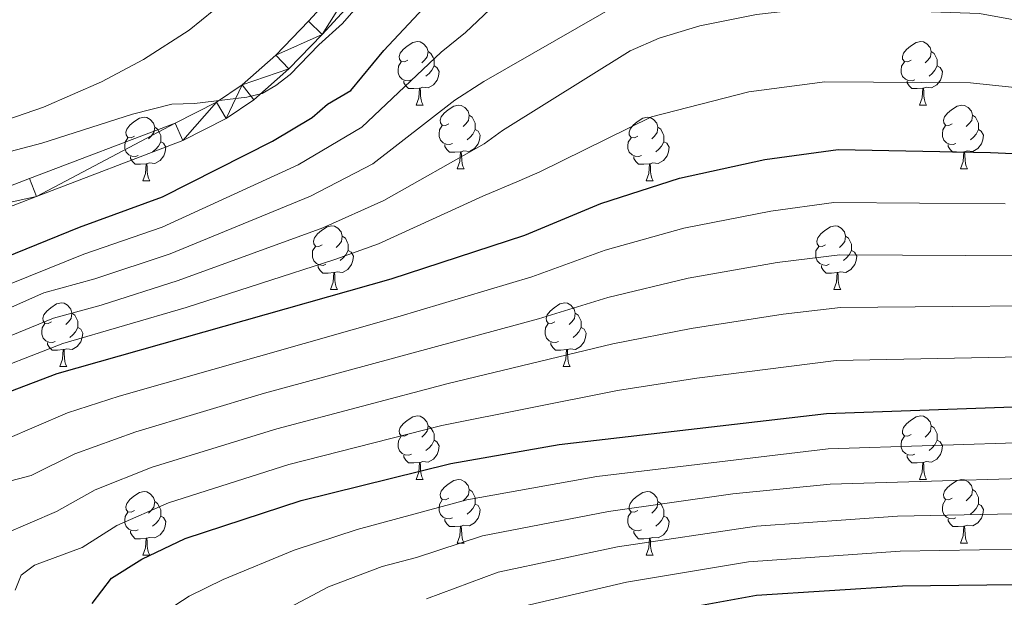
# Model space of a CAD drawing. Units: metres. Extents: x 595533 to 600030, y 4784232 to 4787266.
# Drawn here: x 596586 to 596742, y 4784827 to 4784918 of the extents above; entities that cross this region are included whole.
import ezdxf

# ---------------------------------------------------------------- set-up
doc = ezdxf.new("R2010")
doc.units = ezdxf.units.M
doc.header["$MEASUREMENT"] = 0
doc.linetypes.add('DGN Style 3', pattern=[1147.6976, 819.784, -327.9136])
for name, color, linetype, lineweight in [('Nivel 11', 7, 'Continuous', 0), ('Nivel 21', 7, 'Continuous', 0), ('Nivel 36', 7, 'Continuous', 0), ('Nivel 4', 7, 'Continuous', 0), ('Nivel 5', 7, 'Continuous', 0), ('Nivel 54', 7, 'Continuous', 0), ('Nivel 61', 7, 'Continuous', 0), ('Nivel 63', 7, 'Continuous', 0)]:
    doc.layers.add(name, color=color, linetype=linetype, lineweight=lineweight)

msp = doc.modelspace()

# ---------------------------------------------------------------- linework, layer by layer
at = {"layer": 'Nivel 11', "color": 142, "linetype": 'DGN Style 3', "lineweight": 13}
msp.add_polyline3d([(596576.39, 4784899.25, 293.32), (596590.21, 4784903.96, 292.43), (596599.34, 4784907.97, 291.82), (596605.97, 4784911.5, 291.37), (596613.16, 4784916.12, 290.88), (596618.98, 4784920.83, 290.47), (596635.3, 4784937.13, 289.37), (596642.66, 4784944.97, 289.1)], dxfattribs=at)
at = {"layer": 'Nivel 21', "color": 250, "linetype": 'Continuous', "lineweight": 0}
for points in [[(596717.48, 4784996.16, 290.28), (596712.64, 4784996.42, 290.45), (596705.32, 4784996.05, 290.72), (596701.34, 4784995.05, 290.87), (596699.19, 4784994.16, 290.83), (596694.99, 4784991.76, 290.53), (596690.07, 4784988.56, 290.97), (596686.33, 4784985.6, 291.61), (596684.3, 4784983.42, 291.88), (596683.07, 4784981.52, 291.96), (596680.04, 4784974.66, 292.1), (596678.75, 4784972.5, 292.21), (596664.15, 4784952.33, 294.02), (596651.56, 4784935.06, 294.95), (596645.07, 4784927.35, 294.93), (596634.13, 4784915.44, 294.97), (596628.89, 4784910, 295.35), (596623.33, 4784905.13, 295.56), (596619.01, 4784902.18, 295.56), (596612.16, 4784898.71, 295.56), (596589.09, 4784889.91, 295.54), (596570.63, 4784882.8, 294.89)], [(596655.86, 4784946.04, 294.45), (596649.2, 4784936.91, 294.95), (596642.82, 4784929.34, 294.93), (596631.94, 4784917.5, 294.97), (596626.82, 4784912.17, 295.35), (596621.5, 4784907.5, 295.56), (596617.48, 4784904.77, 295.56), (596610.94, 4784901.45, 295.56), (596588.01, 4784892.71, 295.54), (596569.59, 4784885.61, 294.89)]]:
    msp.add_polyline3d(points, dxfattribs=at)
at = {"layer": 'Nivel 36', "color": 92, "linetype": 'Continuous', "lineweight": 0}
for p, q in [((596648.91, 4784904.3), (596650.04, 4784904.3)), ((596728.24, 4784904.3), (596729.36, 4784904.3)), ((596655.39, 4784894.26), (596656.51, 4784894.26)), ((596734.71, 4784894.26), (596735.84, 4784894.26)), ((596605.83, 4784892.36), (596606.96, 4784892.36)), ((596685.16, 4784892.36), (596686.28, 4784892.36)), ((596635.41, 4784875.22), (596636.53, 4784875.22)), ((596714.74, 4784875.22), (596715.86, 4784875.22)), ((596592.78, 4784863.08), (596593.9, 4784863.08)), ((596672.1, 4784863.08), (596673.22, 4784863.08)), ((596648.91, 4784845.31), (596650.04, 4784845.31)), ((596728.24, 4784845.31), (596729.36, 4784845.31)), ((596655.39, 4784835.27), (596656.51, 4784835.27)), ((596734.71, 4784835.27), (596735.84, 4784835.27)), ((596605.83, 4784833.37), (596606.96, 4784833.37)), ((596685.16, 4784833.37), (596686.28, 4784833.37))]:
    msp.add_line(p, q, dxfattribs=at)
at = {"layer": 'Nivel 36', "color": 92, "linetype": 'Continuous', "lineweight": 0, "flags": 128}
for points in [[(596647.61, 4784911.36), (596647.08, 4784911.09), (596646.55, 4784911.15), (596646.29, 4784911.52), (596646.23, 4784911.94), (596646.39, 4784912.46), (596646.87, 4784913.06), (596647.51, 4784913.59), (596648.41, 4784914.17), (596649.15, 4784914.33), (596649.58, 4784914.28), (596650.11, 4784913.96), (596650.64, 4784913.38), (596650.8, 4784912.74), (596650.69, 4784911.89), (596650.26, 4784911.36), (596649.84, 4784910.93)], [(596726.94, 4784911.36), (596726.41, 4784911.09), (596725.88, 4784911.15), (596725.61, 4784911.52), (596725.56, 4784911.94), (596725.72, 4784912.46), (596726.2, 4784913.06), (596726.83, 4784913.59), (596727.73, 4784914.17), (596728.48, 4784914.33), (596728.9, 4784914.28), (596729.43, 4784913.96), (596729.96, 4784913.38), (596730.12, 4784912.74), (596730.01, 4784911.89), (596729.59, 4784911.36), (596729.17, 4784910.93)], [(596650.8, 4784912.74), (596651.27, 4784912.42), (596651.59, 4784911.78), (596651.75, 4784911.46), (596651.75, 4784910.88), (596651.75, 4784910.46), (596651.38, 4784909.77), (596650.96, 4784909.29), (596650.48, 4784908.87)], [(596730.12, 4784912.74), (596730.6, 4784912.42), (596730.91, 4784911.78), (596731.07, 4784911.46), (596731.07, 4784910.88), (596731.07, 4784910.46), (596730.7, 4784909.77), (596730.28, 4784909.29), (596729.8, 4784908.87)], [(596648.2, 4784908.28), (596647.77, 4784908.12), (596647.19, 4784908.18), (596646.71, 4784908.39), (596646.29, 4784908.81), (596646.07, 4784909.4), (596646.07, 4784909.82), (596646.13, 4784910.4), (596646.55, 4784911.09)], [(596727.52, 4784908.28), (596727.1, 4784908.12), (596726.51, 4784908.18), (596726.04, 4784908.39), (596725.61, 4784908.81), (596725.4, 4784909.4), (596725.4, 4784909.82), (596725.45, 4784910.4), (596725.88, 4784911.09)], [(596651.75, 4784910.46), (596652.2, 4784910.21), (596652.55, 4784909.59), (596652.44, 4784908.87), (596652.23, 4784908.23), (596651.64, 4784907.49), (596650.85, 4784907.01), (596650, 4784907.11), (596649.57, 4784906.98)], [(596731.07, 4784910.46), (596731.53, 4784910.21), (596731.87, 4784909.59), (596731.76, 4784908.87), (596731.55, 4784908.23), (596730.97, 4784907.49), (596730.17, 4784907.01), (596729.32, 4784907.11), (596728.89, 4784906.98)], [(596649.46, 4784906.98), (596648.57, 4784906.9), (596647.72, 4784906.9), (596647.3, 4784907.33), (596646.98, 4784907.8), (596646.98, 4784908.12)], [(596728.78, 4784906.98), (596727.89, 4784906.9), (596727.05, 4784906.9), (596726.62, 4784907.33), (596726.3, 4784907.8), (596726.3, 4784908.12)], [(596648.91, 4784904.3), (596649.35, 4784905.46), (596649.46, 4784906.98), (596649.57, 4784906.98), (596649.6, 4784906.4), (596649.64, 4784905.71), (596649.71, 4784905.1), (596649.82, 4784904.7), (596650.04, 4784904.3)], [(596728.24, 4784904.3), (596728.67, 4784905.46), (596728.78, 4784906.98), (596728.89, 4784906.98), (596728.93, 4784906.4), (596728.96, 4784905.71), (596729.03, 4784905.1), (596729.15, 4784904.7), (596729.36, 4784904.3)], [(596654.09, 4784901.32), (596653.56, 4784901.06), (596653.03, 4784901.11), (596652.76, 4784901.48), (596652.71, 4784901.91), (596652.87, 4784902.43), (596653.35, 4784903.02), (596653.98, 4784903.55), (596654.88, 4784904.14), (596655.63, 4784904.3), (596656.05, 4784904.24), (596656.58, 4784903.93), (596657.11, 4784903.34), (596657.27, 4784902.7), (596657.16, 4784901.85), (596656.74, 4784901.32), (596656.32, 4784900.9)], [(596733.41, 4784901.32), (596732.88, 4784901.06), (596732.35, 4784901.11), (596732.09, 4784901.48), (596732.03, 4784901.91), (596732.19, 4784902.43), (596732.67, 4784903.02), (596733.31, 4784903.55), (596734.21, 4784904.14), (596734.95, 4784904.3), (596735.38, 4784904.24), (596735.91, 4784903.93), (596736.44, 4784903.34), (596736.6, 4784902.7), (596736.49, 4784901.85), (596736.06, 4784901.32), (596735.64, 4784900.9)], [(596604.53, 4784899.42), (596604, 4784899.15), (596603.47, 4784899.21), (596603.21, 4784899.58), (596603.15, 4784900), (596603.31, 4784900.52), (596603.79, 4784901.12), (596604.43, 4784901.65), (596605.33, 4784902.23), (596606.07, 4784902.39), (596606.5, 4784902.34), (596607.03, 4784902.02), (596607.56, 4784901.44), (596607.72, 4784900.8), (596607.61, 4784899.95), (596607.18, 4784899.42), (596606.76, 4784898.99)], [(596657.27, 4784902.7), (596657.75, 4784902.39), (596658.06, 4784901.75), (596658.22, 4784901.43), (596658.22, 4784900.85), (596658.22, 4784900.42), (596657.85, 4784899.73), (596657.43, 4784899.25), (596656.95, 4784898.83)], [(596683.86, 4784899.42), (596683.33, 4784899.15), (596682.8, 4784899.21), (596682.53, 4784899.58), (596682.48, 4784900), (596682.64, 4784900.52), (596683.12, 4784901.12), (596683.75, 4784901.65), (596684.65, 4784902.23), (596685.4, 4784902.39), (596685.82, 4784902.34), (596686.35, 4784902.02), (596686.88, 4784901.44), (596687.04, 4784900.8), (596686.93, 4784899.95), (596686.51, 4784899.42), (596686.09, 4784898.99)], [(596736.6, 4784902.7), (596737.07, 4784902.39), (596737.39, 4784901.75), (596737.55, 4784901.43), (596737.55, 4784900.85), (596737.55, 4784900.42), (596737.18, 4784899.73), (596736.76, 4784899.25), (596736.28, 4784898.83)], [(596607.72, 4784900.8), (596608.19, 4784900.48), (596608.51, 4784899.84), (596608.67, 4784899.52), (596608.67, 4784898.94), (596608.67, 4784898.52), (596608.3, 4784897.83), (596607.88, 4784897.35), (596607.4, 4784896.93)], [(596654.67, 4784898.24), (596654.25, 4784898.08), (596653.66, 4784898.14), (596653.19, 4784898.35), (596652.76, 4784898.78), (596652.55, 4784899.36), (596652.55, 4784899.78), (596652.6, 4784900.37), (596653.03, 4784901.06)], [(596658.22, 4784900.42), (596658.68, 4784900.17), (596659.02, 4784899.56), (596658.91, 4784898.83), (596658.7, 4784898.19), (596658.12, 4784897.45), (596657.32, 4784896.97), (596656.47, 4784897.08), (596656.04, 4784896.95)], [(596687.04, 4784900.8), (596687.52, 4784900.48), (596687.83, 4784899.84), (596687.99, 4784899.52), (596687.99, 4784898.94), (596687.99, 4784898.52), (596687.62, 4784897.83), (596687.2, 4784897.35), (596686.72, 4784896.93)], [(596734, 4784898.24), (596733.57, 4784898.08), (596732.99, 4784898.14), (596732.51, 4784898.35), (596732.09, 4784898.78), (596731.87, 4784899.36), (596731.87, 4784899.78), (596731.93, 4784900.37), (596732.35, 4784901.06)], [(596737.55, 4784900.42), (596738, 4784900.17), (596738.35, 4784899.56), (596738.24, 4784898.83), (596738.03, 4784898.19), (596737.44, 4784897.45), (596736.65, 4784896.97), (596735.8, 4784897.08), (596735.37, 4784896.95)], [(596605.12, 4784896.34), (596604.69, 4784896.18), (596604.11, 4784896.24), (596603.63, 4784896.45), (596603.21, 4784896.87), (596602.99, 4784897.46), (596602.99, 4784897.88), (596603.05, 4784898.46), (596603.47, 4784899.15)], [(596608.67, 4784898.52), (596609.12, 4784898.27), (596609.47, 4784897.65), (596609.36, 4784896.93), (596609.15, 4784896.29), (596608.56, 4784895.55), (596607.77, 4784895.07), (596606.92, 4784895.17), (596606.49, 4784895.04)], [(596684.44, 4784896.34), (596684.02, 4784896.18), (596683.43, 4784896.24), (596682.96, 4784896.45), (596682.53, 4784896.87), (596682.32, 4784897.46), (596682.32, 4784897.88), (596682.37, 4784898.46), (596682.8, 4784899.15)], [(596687.99, 4784898.52), (596688.45, 4784898.27), (596688.79, 4784897.65), (596688.68, 4784896.93), (596688.47, 4784896.29), (596687.89, 4784895.55), (596687.09, 4784895.07), (596686.24, 4784895.17), (596685.81, 4784895.04)], [(596655.93, 4784896.95), (596655.04, 4784896.86), (596654.2, 4784896.86), (596653.77, 4784897.29), (596653.45, 4784897.77), (596653.45, 4784898.08)], [(596655.39, 4784894.26), (596655.82, 4784895.42), (596655.93, 4784896.95), (596656.04, 4784896.95), (596656.08, 4784896.36), (596656.11, 4784895.68), (596656.18, 4784895.06), (596656.3, 4784894.66), (596656.51, 4784894.26)], [(596735.26, 4784896.95), (596734.37, 4784896.86), (596733.52, 4784896.86), (596733.1, 4784897.29), (596732.78, 4784897.77), (596732.78, 4784898.08)], [(596734.71, 4784894.26), (596735.15, 4784895.42), (596735.26, 4784896.95), (596735.37, 4784896.95), (596735.4, 4784896.36), (596735.44, 4784895.68), (596735.51, 4784895.06), (596735.62, 4784894.66), (596735.84, 4784894.26)], [(596606.38, 4784895.04), (596605.49, 4784894.96), (596604.64, 4784894.96), (596604.22, 4784895.39), (596603.9, 4784895.86), (596603.9, 4784896.18)], [(596685.7, 4784895.04), (596684.81, 4784894.96), (596683.97, 4784894.96), (596683.54, 4784895.39), (596683.22, 4784895.86), (596683.22, 4784896.18)], [(596605.83, 4784892.36), (596606.27, 4784893.52), (596606.38, 4784895.04), (596606.49, 4784895.04), (596606.52, 4784894.46), (596606.56, 4784893.77), (596606.63, 4784893.16), (596606.74, 4784892.76), (596606.96, 4784892.36)], [(596685.16, 4784892.36), (596685.59, 4784893.52), (596685.7, 4784895.04), (596685.81, 4784895.04), (596685.85, 4784894.46), (596685.88, 4784893.77), (596685.95, 4784893.16), (596686.07, 4784892.76), (596686.28, 4784892.36)], [(596634.11, 4784882.28), (596633.58, 4784882.01), (596633.05, 4784882.07), (596632.78, 4784882.44), (596632.73, 4784882.86), (596632.89, 4784883.38), (596633.37, 4784883.98), (596634, 4784884.51), (596634.9, 4784885.09), (596635.65, 4784885.25), (596636.07, 4784885.2), (596636.6, 4784884.88), (596637.13, 4784884.3), (596637.29, 4784883.66), (596637.18, 4784882.81), (596636.76, 4784882.28), (596636.34, 4784881.85)], [(596713.44, 4784882.28), (596712.9, 4784882.01), (596712.38, 4784882.07), (596712.11, 4784882.44), (596712.06, 4784882.86), (596712.22, 4784883.38), (596712.7, 4784883.98), (596713.33, 4784884.51), (596714.23, 4784885.09), (596714.97, 4784885.25), (596715.4, 4784885.2), (596715.93, 4784884.88), (596716.46, 4784884.3), (596716.62, 4784883.66), (596716.51, 4784882.81), (596716.08, 4784882.28), (596715.66, 4784881.85)], [(596637.29, 4784883.66), (596637.77, 4784883.34), (596638.08, 4784882.7), (596638.24, 4784882.38), (596638.24, 4784881.8), (596638.24, 4784881.38), (596637.87, 4784880.69), (596637.45, 4784880.21), (596636.97, 4784879.79)], [(596716.62, 4784883.66), (596717.09, 4784883.34), (596717.41, 4784882.7), (596717.57, 4784882.38), (596717.57, 4784881.8), (596717.57, 4784881.38), (596717.2, 4784880.69), (596716.78, 4784880.21), (596716.3, 4784879.79)], [(596634.69, 4784879.2), (596634.27, 4784879.04), (596633.68, 4784879.1), (596633.21, 4784879.31), (596632.78, 4784879.73), (596632.57, 4784880.32), (596632.57, 4784880.74), (596632.62, 4784881.32), (596633.05, 4784882.01)], [(596638.24, 4784881.38), (596638.7, 4784881.13), (596639.04, 4784880.51), (596638.93, 4784879.79), (596638.72, 4784879.15), (596638.14, 4784878.41), (596637.34, 4784877.93), (596636.49, 4784878.03), (596636.06, 4784877.9)], [(596714.02, 4784879.2), (596713.6, 4784879.04), (596713.01, 4784879.1), (596712.54, 4784879.31), (596712.11, 4784879.73), (596711.9, 4784880.32), (596711.9, 4784880.74), (596711.95, 4784881.32), (596712.38, 4784882.01)], [(596717.57, 4784881.38), (596718.02, 4784881.13), (596718.37, 4784880.51), (596718.26, 4784879.79), (596718.05, 4784879.15), (596717.46, 4784878.41), (596716.67, 4784877.93), (596715.82, 4784878.03), (596715.39, 4784877.9)], [(596635.95, 4784877.9), (596635.06, 4784877.82), (596634.22, 4784877.82), (596633.79, 4784878.25), (596633.47, 4784878.72), (596633.47, 4784879.04)], [(596715.28, 4784877.9), (596714.39, 4784877.82), (596713.54, 4784877.82), (596713.12, 4784878.25), (596712.8, 4784878.72), (596712.8, 4784879.04)], [(596635.41, 4784875.22), (596635.84, 4784876.38), (596635.95, 4784877.9), (596636.06, 4784877.9), (596636.1, 4784877.32), (596636.13, 4784876.63), (596636.2, 4784876.02), (596636.32, 4784875.62), (596636.53, 4784875.22)], [(596714.74, 4784875.22), (596715.17, 4784876.38), (596715.28, 4784877.9), (596715.39, 4784877.9), (596715.42, 4784877.32), (596715.46, 4784876.63), (596715.53, 4784876.02), (596715.64, 4784875.62), (596715.86, 4784875.22)], [(596591.47, 4784870.14), (596590.94, 4784869.87), (596590.41, 4784869.93), (596590.15, 4784870.3), (596590.09, 4784870.72), (596590.25, 4784871.24), (596590.73, 4784871.84), (596591.37, 4784872.37), (596592.27, 4784872.95), (596593.01, 4784873.11), (596593.44, 4784873.06), (596593.97, 4784872.74), (596594.5, 4784872.16), (596594.66, 4784871.52), (596594.55, 4784870.67), (596594.12, 4784870.14), (596593.7, 4784869.71)], [(596670.8, 4784870.14), (596670.27, 4784869.87), (596669.74, 4784869.93), (596669.48, 4784870.3), (596669.42, 4784870.72), (596669.58, 4784871.24), (596670.06, 4784871.84), (596670.7, 4784872.37), (596671.6, 4784872.95), (596672.34, 4784873.11), (596672.76, 4784873.06), (596673.3, 4784872.74), (596673.82, 4784872.16), (596673.98, 4784871.52), (596673.88, 4784870.67), (596673.45, 4784870.14), (596673.03, 4784869.71)], [(596594.66, 4784871.52), (596595.13, 4784871.2), (596595.45, 4784870.56), (596595.61, 4784870.24), (596595.61, 4784869.66), (596595.61, 4784869.24), (596595.24, 4784868.55), (596594.82, 4784868.07), (596594.34, 4784867.65)], [(596673.98, 4784871.52), (596674.46, 4784871.2), (596674.78, 4784870.56), (596674.94, 4784870.24), (596674.94, 4784869.66), (596674.94, 4784869.24), (596674.56, 4784868.55), (596674.14, 4784868.07), (596673.66, 4784867.65)], [(596592.06, 4784867.06), (596591.64, 4784866.9), (596591.05, 4784866.96), (596590.58, 4784867.17), (596590.15, 4784867.59), (596589.94, 4784868.18), (596589.94, 4784868.6), (596589.99, 4784869.18), (596590.41, 4784869.87)], [(596595.61, 4784869.24), (596596.06, 4784868.99), (596596.41, 4784868.37), (596596.3, 4784867.65), (596596.09, 4784867.01), (596595.5, 4784866.27), (596594.71, 4784865.79), (596593.86, 4784865.89), (596593.43, 4784865.76)], [(596671.38, 4784867.06), (596670.96, 4784866.9), (596670.38, 4784866.96), (596669.9, 4784867.17), (596669.48, 4784867.59), (596669.26, 4784868.18), (596669.26, 4784868.6), (596669.32, 4784869.18), (596669.74, 4784869.87)], [(596674.94, 4784869.24), (596675.39, 4784868.99), (596675.74, 4784868.37), (596675.62, 4784867.65), (596675.42, 4784867.01), (596674.83, 4784866.27), (596674.04, 4784865.79), (596673.18, 4784865.89), (596672.76, 4784865.76)], [(596593.32, 4784865.76), (596592.43, 4784865.68), (596591.58, 4784865.68), (596591.16, 4784866.11), (596590.84, 4784866.58), (596590.84, 4784866.9)], [(596592.78, 4784863.08), (596593.21, 4784864.24), (596593.32, 4784865.76), (596593.43, 4784865.76), (596593.46, 4784865.18), (596593.5, 4784864.49), (596593.57, 4784863.88), (596593.68, 4784863.48), (596593.9, 4784863.08)], [(596672.64, 4784865.76), (596671.76, 4784865.68), (596670.91, 4784865.68), (596670.48, 4784866.11), (596670.16, 4784866.58), (596670.16, 4784866.9)], [(596672.1, 4784863.08), (596672.54, 4784864.24), (596672.64, 4784865.76), (596672.76, 4784865.76), (596672.79, 4784865.18), (596672.82, 4784864.49), (596672.9, 4784863.88), (596673.01, 4784863.48), (596673.22, 4784863.08)], [(596647.61, 4784852.37), (596647.08, 4784852.1), (596646.55, 4784852.16), (596646.29, 4784852.53), (596646.23, 4784852.95), (596646.39, 4784853.47), (596646.87, 4784854.07), (596647.51, 4784854.6), (596648.41, 4784855.18), (596649.15, 4784855.34), (596649.58, 4784855.29), (596650.11, 4784854.97), (596650.64, 4784854.39), (596650.8, 4784853.75), (596650.69, 4784852.9), (596650.26, 4784852.37), (596649.84, 4784851.94)], [(596726.94, 4784852.37), (596726.41, 4784852.1), (596725.88, 4784852.16), (596725.61, 4784852.53), (596725.56, 4784852.95), (596725.72, 4784853.47), (596726.2, 4784854.07), (596726.83, 4784854.6), (596727.73, 4784855.18), (596728.48, 4784855.34), (596728.9, 4784855.29), (596729.43, 4784854.97), (596729.96, 4784854.39), (596730.12, 4784853.75), (596730.01, 4784852.9), (596729.59, 4784852.37), (596729.17, 4784851.94)], [(596650.8, 4784853.75), (596651.27, 4784853.43), (596651.59, 4784852.79), (596651.75, 4784852.47), (596651.75, 4784851.89), (596651.75, 4784851.47), (596651.38, 4784850.78), (596650.96, 4784850.3), (596650.48, 4784849.88)], [(596730.12, 4784853.75), (596730.6, 4784853.43), (596730.91, 4784852.79), (596731.07, 4784852.47), (596731.07, 4784851.89), (596731.07, 4784851.47), (596730.7, 4784850.78), (596730.28, 4784850.3), (596729.8, 4784849.88)], [(596648.2, 4784849.29), (596647.77, 4784849.13), (596647.19, 4784849.19), (596646.71, 4784849.4), (596646.29, 4784849.82), (596646.07, 4784850.41), (596646.07, 4784850.83), (596646.13, 4784851.41), (596646.55, 4784852.1)], [(596727.52, 4784849.29), (596727.1, 4784849.13), (596726.51, 4784849.19), (596726.04, 4784849.4), (596725.61, 4784849.82), (596725.4, 4784850.41), (596725.4, 4784850.83), (596725.45, 4784851.41), (596725.88, 4784852.1)], [(596651.75, 4784851.47), (596652.2, 4784851.22), (596652.55, 4784850.6), (596652.44, 4784849.88), (596652.23, 4784849.24), (596651.64, 4784848.5), (596650.85, 4784848.02), (596650, 4784848.12), (596649.57, 4784847.99)], [(596731.07, 4784851.47), (596731.53, 4784851.22), (596731.87, 4784850.6), (596731.76, 4784849.88), (596731.55, 4784849.24), (596730.97, 4784848.5), (596730.17, 4784848.02), (596729.32, 4784848.12), (596728.89, 4784847.99)], [(596649.46, 4784847.99), (596648.57, 4784847.91), (596647.72, 4784847.91), (596647.3, 4784848.34), (596646.98, 4784848.81), (596646.98, 4784849.13)], [(596728.78, 4784847.99), (596727.89, 4784847.91), (596727.05, 4784847.91), (596726.62, 4784848.34), (596726.3, 4784848.81), (596726.3, 4784849.13)], [(596648.91, 4784845.31), (596649.35, 4784846.47), (596649.46, 4784847.99), (596649.57, 4784847.99), (596649.6, 4784847.41), (596649.64, 4784846.72), (596649.71, 4784846.11), (596649.82, 4784845.71), (596650.04, 4784845.31)], [(596728.24, 4784845.31), (596728.67, 4784846.47), (596728.78, 4784847.99), (596728.89, 4784847.99), (596728.93, 4784847.41), (596728.96, 4784846.72), (596729.03, 4784846.11), (596729.15, 4784845.71), (596729.36, 4784845.31)], [(596654.09, 4784842.33), (596653.56, 4784842.07), (596653.03, 4784842.12), (596652.76, 4784842.49), (596652.71, 4784842.92), (596652.87, 4784843.44), (596653.35, 4784844.03), (596653.98, 4784844.56), (596654.88, 4784845.15), (596655.63, 4784845.31), (596656.05, 4784845.25), (596656.58, 4784844.94), (596657.11, 4784844.35), (596657.27, 4784843.71), (596657.16, 4784842.86), (596656.74, 4784842.33), (596656.32, 4784841.91)], [(596733.41, 4784842.33), (596732.88, 4784842.07), (596732.35, 4784842.12), (596732.09, 4784842.49), (596732.03, 4784842.92), (596732.19, 4784843.44), (596732.67, 4784844.03), (596733.31, 4784844.56), (596734.21, 4784845.15), (596734.95, 4784845.31), (596735.38, 4784845.25), (596735.91, 4784844.94), (596736.44, 4784844.35), (596736.6, 4784843.71), (596736.49, 4784842.86), (596736.06, 4784842.33), (596735.64, 4784841.91)], [(596604.53, 4784840.43), (596604, 4784840.16), (596603.47, 4784840.22), (596603.21, 4784840.59), (596603.15, 4784841.01), (596603.31, 4784841.53), (596603.79, 4784842.13), (596604.43, 4784842.66), (596605.33, 4784843.24), (596606.07, 4784843.4), (596606.5, 4784843.35), (596607.03, 4784843.03), (596607.56, 4784842.45), (596607.72, 4784841.81), (596607.61, 4784840.96), (596607.18, 4784840.43), (596606.76, 4784840)], [(596657.27, 4784843.71), (596657.75, 4784843.4), (596658.06, 4784842.76), (596658.22, 4784842.44), (596658.22, 4784841.86), (596658.22, 4784841.43), (596657.85, 4784840.74), (596657.43, 4784840.26), (596656.95, 4784839.84)], [(596683.86, 4784840.43), (596683.33, 4784840.16), (596682.8, 4784840.22), (596682.53, 4784840.59), (596682.48, 4784841.01), (596682.64, 4784841.53), (596683.12, 4784842.13), (596683.75, 4784842.66), (596684.65, 4784843.24), (596685.4, 4784843.4), (596685.82, 4784843.35), (596686.35, 4784843.03), (596686.88, 4784842.45), (596687.04, 4784841.81), (596686.93, 4784840.96), (596686.51, 4784840.43), (596686.09, 4784840)], [(596736.6, 4784843.71), (596737.07, 4784843.4), (596737.39, 4784842.76), (596737.55, 4784842.44), (596737.55, 4784841.86), (596737.55, 4784841.43), (596737.18, 4784840.74), (596736.76, 4784840.26), (596736.28, 4784839.84)], [(596607.72, 4784841.81), (596608.19, 4784841.49), (596608.51, 4784840.85), (596608.67, 4784840.53), (596608.67, 4784839.95), (596608.67, 4784839.53), (596608.3, 4784838.84), (596607.88, 4784838.36), (596607.4, 4784837.94)], [(596654.67, 4784839.25), (596654.25, 4784839.09), (596653.66, 4784839.15), (596653.19, 4784839.36), (596652.76, 4784839.79), (596652.55, 4784840.37), (596652.55, 4784840.79), (596652.6, 4784841.38), (596653.03, 4784842.07)], [(596658.22, 4784841.43), (596658.68, 4784841.18), (596659.02, 4784840.57), (596658.91, 4784839.84), (596658.7, 4784839.2), (596658.12, 4784838.46), (596657.32, 4784837.98), (596656.47, 4784838.09), (596656.04, 4784837.96)], [(596687.04, 4784841.81), (596687.52, 4784841.49), (596687.83, 4784840.85), (596687.99, 4784840.53), (596687.99, 4784839.95), (596687.99, 4784839.53), (596687.62, 4784838.84), (596687.2, 4784838.36), (596686.72, 4784837.94)], [(596734, 4784839.25), (596733.57, 4784839.09), (596732.99, 4784839.15), (596732.51, 4784839.36), (596732.09, 4784839.79), (596731.87, 4784840.37), (596731.87, 4784840.79), (596731.93, 4784841.38), (596732.35, 4784842.07)], [(596737.55, 4784841.43), (596738, 4784841.18), (596738.35, 4784840.57), (596738.24, 4784839.84), (596738.03, 4784839.2), (596737.44, 4784838.46), (596736.65, 4784837.98), (596735.8, 4784838.09), (596735.37, 4784837.96)], [(596605.12, 4784837.35), (596604.69, 4784837.19), (596604.11, 4784837.25), (596603.63, 4784837.46), (596603.21, 4784837.88), (596602.99, 4784838.47), (596602.99, 4784838.89), (596603.05, 4784839.47), (596603.47, 4784840.16)], [(596608.67, 4784839.53), (596609.12, 4784839.28), (596609.47, 4784838.66), (596609.36, 4784837.94), (596609.15, 4784837.3), (596608.56, 4784836.56), (596607.77, 4784836.08), (596606.92, 4784836.18), (596606.49, 4784836.05)], [(596684.44, 4784837.35), (596684.02, 4784837.19), (596683.43, 4784837.25), (596682.96, 4784837.46), (596682.53, 4784837.88), (596682.32, 4784838.47), (596682.32, 4784838.89), (596682.37, 4784839.47), (596682.8, 4784840.16)], [(596687.99, 4784839.53), (596688.45, 4784839.28), (596688.79, 4784838.66), (596688.68, 4784837.94), (596688.47, 4784837.3), (596687.89, 4784836.56), (596687.09, 4784836.08), (596686.24, 4784836.18), (596685.81, 4784836.05)], [(596655.93, 4784837.96), (596655.04, 4784837.87), (596654.2, 4784837.87), (596653.77, 4784838.3), (596653.45, 4784838.78), (596653.45, 4784839.09)], [(596655.39, 4784835.27), (596655.82, 4784836.43), (596655.93, 4784837.96), (596656.04, 4784837.96), (596656.08, 4784837.37), (596656.11, 4784836.69), (596656.18, 4784836.07), (596656.3, 4784835.67), (596656.51, 4784835.27)], [(596735.26, 4784837.96), (596734.37, 4784837.87), (596733.52, 4784837.87), (596733.1, 4784838.3), (596732.78, 4784838.78), (596732.78, 4784839.09)], [(596734.71, 4784835.27), (596735.15, 4784836.43), (596735.26, 4784837.96), (596735.37, 4784837.96), (596735.4, 4784837.37), (596735.44, 4784836.69), (596735.51, 4784836.07), (596735.62, 4784835.67), (596735.84, 4784835.27)], [(596606.38, 4784836.05), (596605.49, 4784835.97), (596604.64, 4784835.97), (596604.22, 4784836.4), (596603.9, 4784836.87), (596603.9, 4784837.19)], [(596685.7, 4784836.05), (596684.81, 4784835.97), (596683.97, 4784835.97), (596683.54, 4784836.4), (596683.22, 4784836.87), (596683.22, 4784837.19)], [(596605.83, 4784833.37), (596606.27, 4784834.53), (596606.38, 4784836.05), (596606.49, 4784836.05), (596606.52, 4784835.47), (596606.56, 4784834.78), (596606.63, 4784834.17), (596606.74, 4784833.77), (596606.96, 4784833.37)], [(596685.16, 4784833.37), (596685.59, 4784834.53), (596685.7, 4784836.05), (596685.81, 4784836.05), (596685.85, 4784835.47), (596685.88, 4784834.78), (596685.95, 4784834.17), (596686.07, 4784833.77), (596686.28, 4784833.37)]]:
    msp.add_lwpolyline(points, dxfattribs=at)
at = {"layer": 'Nivel 4', "color": 36, "linetype": 'Continuous', "lineweight": 30, "flags": 128}
for points, elevation in [([(596569.17, 4784874.24), (596595.85, 4784885.04), (596608.93, 4784889.86), (596626.29, 4784898.61), (596632.54, 4784902.33), (596634.97, 4784904.44), (596638.63, 4784906.58), (596643.84, 4784912.88), (596660.34, 4784930.54), (596673.46, 4784948.03), (596685.57, 4784962.82), (596687.26, 4784964.67), (596693.26, 4784969.17), (596698.57, 4784970.94), (596704.77, 4784971.51), (596708.05, 4784971.26), (596714.26, 4784969.22), (596725.53, 4784962.88), (596733.91, 4784956.48), (596752.93, 4784947.64)], 300), ([(596581.11, 4784857.76), (596592.34, 4784862), (596644.98, 4784876.94), (596666.08, 4784883.82), (596678.02, 4784888.77), (596690.43, 4784892.77), (596703.88, 4784895.71), (596715.43, 4784897.28), (596739.44, 4784896.83), (596769.13, 4784895.51), (596815.77, 4784891.58), (596835.8, 4784888.3), (596887.74, 4784876.74), (596911.62, 4784873.35), (596921.96, 4784872.34), (596936.95, 4784871.89), (596957.48, 4784872.33), (596969.32, 4784873.26), (596975.3, 4784874.54)], 325), ([(596597.89, 4784825.78), (596600.94, 4784829.75), (596605.69, 4784832.76), (596612.5, 4784835.99), (596630.82, 4784842), (596654.41, 4784847.8), (596671.48, 4784850.81), (596713.6, 4784855.69), (596763.6, 4784857.47), (596812.77, 4784854.61), (596824.33, 4784853.55), (596835.57, 4784851.82), (596849.08, 4784851.79), (596859.35, 4784850.86), (596879.15, 4784850.17), (596896.94, 4784850.35), (596906.88, 4784849.27), (596926.72, 4784846.11), (596936.68, 4784845.5), (596961.58, 4784846.05), (596980, 4784847.44), (596992.48, 4784849.37), (597001.02, 4784851.71)], 350), ([(596829.79, 4784825.88), (596809.33, 4784827.4), (596791.25, 4784828.01), (596771.54, 4784827.95), (596756.57, 4784828.86), (596725.6, 4784828.51), (596702.57, 4784827.01), (596683.5, 4784823.56)], 375)]:
    msp.add_lwpolyline(points, dxfattribs=dict(at, elevation=elevation))
at = {"layer": 'Nivel 5', "color": 36, "linetype": 'Continuous', "lineweight": 0, "flags": 128}
for points, elevation in [([(596567.62, 4784869.12), (596596.56, 4784880.82), (596608.88, 4784885.08), (596630.36, 4784894.9), (596640.37, 4784900.81), (596652.86, 4784912.62), (596656.69, 4784915.75), (596672.05, 4784930.27), (596680.66, 4784936.32), (596685.52, 4784939.07), (596692.29, 4784943.69), (596694.88, 4784945.07), (596703.3, 4784946.76), (596707.18, 4784946.96), (596710.15, 4784946.7), (596740.62, 4784940.55), (596745.94, 4784938.4)], 305), ([(596566.98, 4784864.42), (596590.27, 4784874.72), (596598.3, 4784876.91), (596610.15, 4784880.86), (596632.28, 4784889.92), (596642.12, 4784895.03), (596655.04, 4784905.06), (596659.61, 4784908.01), (596685.35, 4784922.81), (596692.44, 4784925.78), (596698.71, 4784928.03), (596703.71, 4784929.41), (596712.9, 4784931.14), (596721.52, 4784931.72), (596725.52, 4784931.62), (596739.17, 4784929.64), (596745.57, 4784927.95)], 310), ([(596644.83, 4784925.82), (596637.34, 4784917.14), (596633.57, 4784913.76), (596629.1, 4784909.1), (596626.84, 4784907.39), (596624.64, 4784906.14), (596622.22, 4784905.55), (596614, 4784904.54), (596610.43, 4784904.46), (596604.21, 4784902.85), (596589.92, 4784898.31), (596583.97, 4784896.74)], 295), ([(596577.24, 4784864.77), (596591.76, 4784870.74), (596599.26, 4784872.77), (596611.42, 4784876.64), (596634.2, 4784884.93), (596643.86, 4784889.26), (596659.64, 4784898.2), (596662.54, 4784900.27), (596682.65, 4784912.84), (596687.21, 4784914.85), (596693.63, 4784916.77), (596702.56, 4784918.55), (596711.85, 4784919.64), (596737.72, 4784918.73), (596765.87, 4784913.57)], 315), ([(596579.18, 4784861.27), (596593.24, 4784866.75), (596612.7, 4784872.4), (596636.12, 4784879.95), (596642.98, 4784882.44), (596659.43, 4784889.93), (596665.15, 4784892.37), (596668.45, 4784893.76), (596686.05, 4784902.45), (596701.38, 4784906.39), (596713.34, 4784907.94), (596736.28, 4784907.82), (596816.05, 4784899.4)], 320), ([(596584.22, 4784851.62), (596593.97, 4784855.79), (596602.14, 4784858.44), (596646.03, 4784870.9), (596667.16, 4784877.22), (596678.7, 4784881.41), (596691.11, 4784884.9), (596704.85, 4784887.59), (596714.74, 4784888.95), (596741.77, 4784888.74)], 330), ([(596574.58, 4784842.34), (596588.24, 4784845.95), (596595.15, 4784849.35), (596604.73, 4784852.82), (596625.05, 4784858.91), (596668.24, 4784870.62), (596679.15, 4784873.99), (596691.79, 4784877.02), (596705.82, 4784879.47), (596715.7, 4784880.68), (596765.09, 4784880.41)], 335), ([(596579.73, 4784834.9), (596592.26, 4784840.27), (596598.34, 4784843.67), (596607.32, 4784847.22), (596626.97, 4784853.28), (596654, 4784860.41), (596679.91, 4784866.66), (596692.27, 4784869.11), (596706.79, 4784871.36), (596715.83, 4784872.38), (596762.93, 4784872.81)], 340), ([(596585.72, 4784827.87), (596586.7, 4784830.24), (596588.8, 4784831.8), (596596.29, 4784834.6), (596601.74, 4784838.07), (596609.91, 4784841.6), (596628.89, 4784847.64), (596653, 4784853.78), (596680.67, 4784859.31), (596693.15, 4784861.27), (596715.14, 4784864.04), (596765.76, 4784865.03)], 345), ([(596609.82, 4784824.76), (596613.13, 4784826.9), (596618.53, 4784829.55), (596629.73, 4784834.14), (596639.66, 4784837.39), (596656.9, 4784842.1), (596677.43, 4784845.76), (596713.89, 4784850.11), (596763.2, 4784851.69)], 355), ([(596628.16, 4784824.69), (596635.1, 4784828.38), (596643.58, 4784831.57), (596648.97, 4784833), (596659.38, 4784836.4), (596679.27, 4784840.26), (596698.82, 4784843.02), (596714.18, 4784844.54), (596760.27, 4784845.91)], 360), ([(597031.18, 4784844.36), (597018.48, 4784838.4), (597005.68, 4784834.32), (596996.97, 4784831.93), (596988.47, 4784830.28), (596967.29, 4784828.4), (596954.84, 4784828.06), (596926.2, 4784829.1), (596893.98, 4784833.62), (596875.65, 4784834.14), (596848, 4784835.82), (596833.6, 4784836.19), (596808.65, 4784838.4), (596758.87, 4784840.19), (596724.8, 4784839.52), (596702.55, 4784837.95), (596680.68, 4784834.69), (596661.86, 4784830.7), (596650.56, 4784826.51)], 365), ([(596925.2, 4784823.49), (596891.96, 4784828.16), (596872.76, 4784828.91), (596861.31, 4784829.85), (596832.68, 4784830.99), (596808.7, 4784832.91), (596791.21, 4784833.58), (596771.95, 4784833.74), (596756.47, 4784834.53), (596725.2, 4784834.01), (596701.32, 4784832.34), (596682.09, 4784829.12), (596664.34, 4784824.99)], 370)]:
    msp.add_lwpolyline(points, dxfattribs=dict(at, elevation=elevation))
at = {"layer": 'Nivel 61', "color": 250, "linetype": 'Continuous', "lineweight": 0}
msp.add_3dface([(596462.24, 4784638.75), (596429.33, 4786952.34), (599812.98, 4787001.16), (599847.09, 4784687.58)], dxfattribs=at)
at = {"layer": 'Nivel 63', "color": 7, "linetype": 'Continuous', "lineweight": 0}
msp.add_3dface([(595575.51, 4784232.11), (595532.63, 4787201.75), (599987.12, 4787266), (600030.08, 4784296.38)], dxfattribs=at)

# ---------------------------------------------------------------- meshes
at = {"layer": 'Nivel 54', "color": 7, "linetype": 'Continuous', "lineweight": 0}
mesh = msp.add_polyface(dxfattribs=at)
corners = [(596712.64, 4784996.42, 290.45), (596712.65, 4784999.42, 290.45), (596717.48, 4784996.16, 290.28), (596705.32, 4784996.05, 290.72), (596717.8, 4784999.15, 290.28), (596704.87, 4784999.03, 290.72), (596723.74, 4784998.21, 290.17), (596723.23, 4784995.25, 290.17), (596700.39, 4784997.9, 290.87), (596738.51, 4784995.42, 290.54), (596737.92, 4784992.48, 290.54), (596760.35, 4784987.72, 290.25), (596761.03, 4784990.64, 290.25), (596701.34, 4784995.05, 290.87), (596697.87, 4784996.86, 290.83), (596699.19, 4784994.16, 290.83), (596693.43, 4784994.33, 290.53), (596694.99, 4784991.76, 290.53), (596690.07, 4784988.56, 290.97), (596688.32, 4784991, 290.97), (596686.33, 4784985.6, 291.61), (596684.29, 4784987.81, 291.61), (596684.3, 4784983.42, 291.88), (596681.93, 4784985.27, 291.88), (596680.42, 4784982.96, 291.96), (596683.07, 4784981.52, 291.96), (596677.37, 4784976.04, 292.1), (596680.04, 4784974.66, 292.1), (596678.75, 4784972.5, 292.21), (596676.24, 4784974.16, 292.21), (596668.18, 4784963.01, 293.22), (596664.15, 4784952.33, 294.02), (596661.73, 4784954.09, 294.02), (596657.95, 4784948.92, 292.57), (596655.86, 4784946.04, 292.63), (596651.56, 4784935.06, 294.95), (596649.2, 4784936.91, 294.95), (596645.07, 4784927.35, 294.93), (596642.82, 4784929.34, 294.93), (596634.13, 4784915.44, 294.97), (596631.94, 4784917.5, 294.97)]
mesh.append_faces([[corners[k] for k in face] for face in [(0, 1, 2), (1, 3, 5), (2, 6, 7), (6, 2, 4), (5, 3, 8), (7, 9, 10), (10, 9, 11), (13, 8, 3), (8, 13, 14), (14, 15, 16), (16, 18, 19), (19, 20, 21), (21, 22, 23), (23, 22, 24), (24, 25, 26), (26, 28, 29), (29, 28, 30), (30, 31, 32), (32, 31, 33), (33, 31, 34), (34, 35, 36), (36, 37, 38), (38, 39, 40)]], dxfattribs={"vtx0": -1, "vtx1": -1, "color": 7})
mesh.append_faces([[corners[k] for k in face] for face in [(1, 0, 3), (2, 1, 4), (7, 6, 9), (11, 9, 12), (14, 13, 15), (16, 15, 17), (16, 17, 18), (19, 18, 20), (21, 20, 22), (24, 22, 25), (26, 25, 27), (26, 27, 28), (30, 28, 31), (34, 31, 35), (36, 35, 37), (38, 37, 39)]], dxfattribs={"vtx0": -1, "vtx2": -1, "color": 7})
mesh = msp.add_polyface(dxfattribs=at)
corners = [(596631.94, 4784917.5, 294.97), (596634.13, 4784915.44, 294.97), (596626.82, 4784912.17, 295.35), (596628.89, 4784910, 295.35), (596621.5, 4784907.5, 295.56), (596623.33, 4784905.13, 295.56), (596619.01, 4784902.18, 295.56), (596617.48, 4784904.77, 295.56), (596612.16, 4784898.71, 295.56), (596610.94, 4784901.45, 295.56), (596589.09, 4784889.91, 295.54), (596588.01, 4784892.71, 295.54), (596569.59, 4784885.61, 294.89), (596570.63, 4784882.8, 294.89), (596553.2, 4784876.56, 295.56), (596552.09, 4784879.35, 295.56), (596529.2, 4784869.34, 295.56), (596530.44, 4784866.6, 295.56), (596515.44, 4784859.63, 295.56), (596514.02, 4784862.28, 295.56), (596500.79, 4784854.11, 295.56), (596502.48, 4784851.63, 295.56), (596492.65, 4784844.24, 295.56), (596490.71, 4784846.54, 295.56), (596486.51, 4784838.43, 295.56), (596484.21, 4784840.39, 295.56), (596479.84, 4784834.01, 295.56), (596482.42, 4784832.46, 295.56), (596480.52, 4784828.79, 295.56), (596477.76, 4784829.99, 295.56), (596479.71, 4784826.57, 295.56), (596476.8, 4784827.32, 295.56), (596479.36, 4784824.3, 295.56), (596476.34, 4784824.44, 295.56), (596479.5, 4784822.09, 295.56), (596476.52, 4784821.56, 295.56), (596477.1, 4784819.64, 295.56), (596479.92, 4784820.68, 295.56), (596479.18, 4784814.98, 295.6), (596481.87, 4784816.29, 295.6), (596483.92, 4784806.06, 295.81), (596486.51, 4784807.58, 295.81)]
mesh.append_faces([[corners[k] for k in face] for face in [(0, 1, 2), (2, 3, 4), (4, 6, 7), (7, 8, 9), (9, 10, 11), (11, 10, 12), (12, 14, 15), (15, 14, 16), (16, 18, 19), (19, 18, 20), (20, 22, 23), (23, 24, 25), (25, 24, 26), (26, 28, 29), (29, 30, 31), (31, 32, 33), (33, 34, 35), (35, 34, 36), (36, 37, 38), (38, 39, 40)]], dxfattribs={"vtx0": -1, "vtx1": -1, "color": 7})
mesh.append_faces([[corners[k] for k in face] for face in [(2, 1, 3), (4, 3, 5), (4, 5, 6), (7, 6, 8), (9, 8, 10), (12, 10, 13), (12, 13, 14), (16, 14, 17), (16, 17, 18), (20, 18, 21), (20, 21, 22), (23, 22, 24), (26, 24, 27), (26, 27, 28), (29, 28, 30), (31, 30, 32), (33, 32, 34), (36, 34, 37), (38, 37, 39), (40, 39, 41)]], dxfattribs={"vtx0": -1, "vtx2": -1, "color": 7})

doc.saveas('drawing.dxf')
